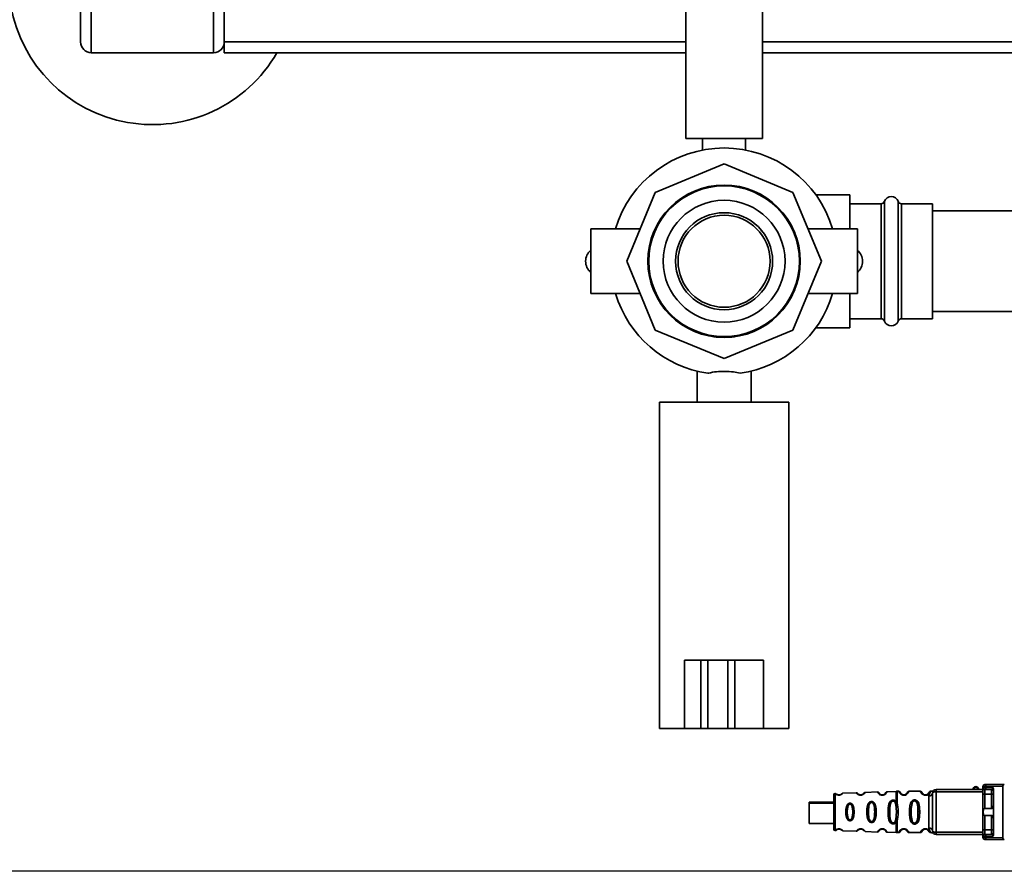
# Paper-space layout 'Blatt2' of a CAD drawing. Units: millimetres. Extents: x 0 to 5940, y 0 to 4200.
# Drawn here: x 1239 to 1513, y 545 to 782 of the extents above; entities that cross this region are included whole.
import ezdxf

# ---------------------------------------------------------------- set-up
doc = ezdxf.new("R2010")
doc.units = ezdxf.units.MM
doc.layers.add('1', color=7, linetype='Continuous')
doc.styles.add('SLDTEXTSTYLE0', font='TXT', dxfattribs={"width": 0.605})
doc.dimstyles.new('SLDDIMSTYLE2', dxfattribs={"dimtxt": 35, "dimasz": 25, "dimexe": 0, "dimexo": 0.0625, "dimgap": 8.75, "dimtad": 1, "dimdec": 1, "dimrnd": 1e-09, "dimzin": 12, "dimdsep": 46, "dimtxsty": 'SLDTEXTSTYLE0', "dimsah": 1, "dimcen": 0.09, "dimadec": 0, "dimazin": 3, "dimtfac": 1, "dimtdec": 1, "dimtofl": 0, "dimtmove": 0, "dimatfit": 3, "dimfxl": 1, "dimfrac": 2, "dimtolj": 1, "dimtzin": 12, "dimarcsym": 0})

# ---------------------------------------------------------------- blocks, each defined once
blk = doc.blocks.new('_D_5')
at = {"layer": '1', "color": 7, "ltscale": 10}
for p, q in [((1265.7, 1233.05), (760.43, 1233.05)), ((770.43, 545.35), (770.43, 1233.05)), ((1578.83, 545.35), (760.43, 545.35))]:
    blk.add_line(p, q, dxfattribs=at)
for points in [[(770.43, 1233.05), (766.43, 1208.05), (774.43, 1208.05)], [(770.43, 545.35), (774.43, 570.35), (766.43, 570.35)]]:
    blk.add_solid(points, dxfattribs=at)
at = {"layer": '1', "color": 7, "ltscale": 10, "char_height": 35, "attachment_point": 1, "rotation": 90, "style": 'SLDTEXTSTYLE0'}
for s, insert in [('680', (725.31, 881.17)), ('ca.', (725.31, 817.01))]:
    blk.add_mtext(s, dxfattribs=dict(at, insert=insert))

psp = doc.layouts.new('Blatt2')

# ---------------------------------------------------------------- linework, layer by layer
at = {"color": 7, "linetype": 'Continuous', "lineweight": 35, "ltscale": 10}
for p, q in [((1424.05, 1169.16), (1424.05, 749.16)), ((1445.35, 749.16), (1445.35, 1169.16)), ((1255.7, 776.05), (1255.7, 936.1)), ((1258.7, 773.05), (1258.7, 936.1)), ((1292.7, 773.05), (1292.7, 936.1)), ((1295.7, 776.05), (1295.7, 936.1)), ((1295.7, 773.05), (1295.7, 776.05)), ((1424.05, 776.05), (1295.7, 776.05)), ((1586.04, 776.05), (1445.35, 776.05)), ((1258.7, 773.05), (1292.7, 773.05)), ((1424.05, 773.05), (1295.7, 773.05)), ((1586.04, 773.05), (1445.35, 773.05)), ((1424.05, 749.16), (1445.35, 749.16)), ((1428.7, 749.16), (1428.7, 745.97)), ((1440.7, 745.97), (1440.7, 749.16)), ((1434.7, 742.11), (1415.57, 734.18)), ((1453.84, 734.18), (1434.7, 742.11)), ((1415.57, 734.18), (1407.64, 715.05)), ((1437.61, 736.05), (1431.8, 736.05)), ((1461.76, 715.05), (1453.84, 734.18)), ((1469.7, 733.55), (1460.2, 733.55)), ((1469.7, 733.55), (1469.7, 724.05)), ((1479.32, 731.71), (1479.32, 698.38)), ((1483.09, 698.38), (1483.09, 731.71)), ((1478.37, 731.05), (1469.7, 731.05)), ((1478.37, 699.05), (1478.37, 731.05)), ((1492.7, 731.05), (1484.03, 731.05)), ((1484.03, 731.05), (1484.03, 699.05)), ((1492.7, 731.05), (1492.7, 699.05)), ((1574.26, 729.05), (1492.7, 729.05)), ((1417.97, 728.06), (1415.06, 723.03)), ((1454.34, 723.03), (1451.44, 728.06)), ((1411.37, 724.05), (1397.64, 724.05)), ((1397.64, 724.05), (1397.64, 715.05)), ((1471.76, 724.05), (1458.03, 724.05)), ((1471.76, 724.05), (1471.76, 715.05)), ((1397.64, 715.05), (1397.64, 706.05)), ((1407.64, 715.05), (1415.57, 695.91)), ((1453.84, 695.91), (1461.76, 715.05)), ((1471.76, 715.05), (1471.76, 706.05)), ((1415.06, 707.06), (1417.97, 702.03)), ((1451.44, 702.03), (1454.34, 707.06)), ((1397.64, 706.05), (1411.37, 706.05)), ((1458.03, 706.05), (1471.76, 706.05)), ((1469.7, 706.05), (1469.7, 696.55)), ((1469.7, 699.05), (1478.37, 699.05)), ((1484.03, 699.05), (1492.7, 699.05)), ((1492.7, 701.05), (1551.56, 701.05)), ((1415.57, 695.91), (1434.7, 687.99)), ((1434.7, 687.99), (1453.84, 695.91)), ((1460.2, 696.55), (1469.7, 696.55)), ((1431.8, 694.05), (1437.61, 694.05)), ((1427.2, 684.43), (1427.2, 675.85)), ((1442.2, 675.85), (1442.2, 684.44)), ((1416.7, 675.85), (1416.7, 585.05)), ((1416.7, 675.85), (1452.7, 675.85)), ((1452.7, 585.05), (1452.7, 675.85)), ((1423.7, 604.05), (1423.7, 585.05)), ((1428.22, 604.05), (1423.7, 604.05)), ((1428.22, 604.05), (1428.22, 585.05)), ((1430.21, 604.05), (1428.22, 604.05)), ((1430.21, 604.05), (1430.21, 585.05)), ((1435.74, 604.05), (1430.21, 604.05)), ((1435.74, 604.05), (1435.74, 585.05)), ((1437.71, 604.05), (1435.74, 604.05)), ((1437.71, 604.05), (1437.71, 585.05)), ((1445.7, 604.05), (1437.71, 604.05)), ((1445.7, 604.05), (1445.7, 585.05)), ((1416.7, 585.05), (1423.7, 585.05)), ((1428.22, 585.05), (1423.7, 585.05)), ((1430.21, 585.05), (1428.22, 585.05)), ((1435.74, 585.05), (1430.21, 585.05)), ((1437.71, 585.05), (1435.74, 585.05)), ((1445.7, 585.05), (1437.71, 585.05)), ((1445.7, 585.05), (1452.7, 585.05)), ((1465.58, 567), (1465.58, 561.85)), ((1471.47, 567.2), (1467.77, 567.07)), ((1477.34, 567.41), (1473.94, 567.29)), ((1482.53, 567.59), (1480.05, 567.5)), ((1483.28, 567.6), (1482.86, 567.6)), ((1489.28, 567.6), (1486.11, 567.6)), ((1492.37, 567.6), (1492.11, 567.6)), ((1493.69, 568.1), (1493.69, 567.47)), ((1493.69, 568.1), (1506.69, 568.1)), ((1493.69, 567.47), (1493.69, 556.22)), ((1493.69, 567.47), (1506.69, 567.47)), ((1506.69, 568.95), (1506.69, 568.45)), ((1506.76, 568.64), (1507.36, 568.63)), ((1512.19, 569), (1507.36, 568.96)), ((1507.36, 568.63), (1507.36, 568.96)), ((1507.36, 568.63), (1509.52, 568.62)), ((1507.79, 569.46), (1512.19, 569.5)), ((1507.79, 568.13), (1509.1, 568.12)), ((1509.59, 568.26), (1509.59, 555.44)), ((1512.19, 569), (1512.19, 554.69)), ((1465.19, 564.58), (1458.39, 564.58)), ((1458.39, 564.29), (1458.39, 564.58)), ((1465.19, 564.29), (1458.39, 564.29)), ((1458.39, 564.29), (1458.39, 558.69)), ((1482.25, 564.52), (1482.47, 563.93)), ((1482.52, 564.78), (1482.87, 564.13)), ((1484.69, 566.5), (1484.69, 566.6)), ((1490.69, 566.5), (1490.69, 566.6)), ((1491.69, 566.32), (1491.69, 557.37)), ((1506.69, 557.01), (1506.69, 566.68)), ((1507.19, 562.84), (1507.19, 566.83)), ((1509.1, 562.8), (1509.1, 566.82)), ((1465.58, 561.85), (1465.58, 556.69)), ((1468.94, 561.85), (1468.55, 561.85)), ((1470.86, 561.85), (1470.49, 561.85)), ((1474.84, 561.85), (1474.4, 561.85)), ((1477, 561.85), (1476.58, 561.85)), ((1480.29, 561.85), (1480.77, 561.85)), ((1482.47, 563.93), (1482.63, 561.85)), ((1482.63, 561.85), (1482.47, 559.76)), ((1482.63, 561.85), (1483.11, 561.85)), ((1486.75, 561.85), (1486.28, 561.85)), ((1489.11, 561.85), (1488.63, 561.85)), ((1458.39, 558.69), (1465.19, 558.69)), ((1482.47, 559.76), (1482.25, 559.17)), ((1482.87, 559.56), (1482.52, 558.91)), ((1507.19, 556.86), (1507.19, 560.85)), ((1509.1, 556.88), (1509.1, 560.9)), ((1465.19, 557.87), (1465.19, 557.09)), ((1467.76, 556.62), (1471.48, 556.49)), ((1472.03, 556.85), (1472.24, 556.98)), ((1473.93, 556.4), (1477.34, 556.28)), ((1480.05, 556.19), (1482.53, 556.1)), ((1482.86, 556.1), (1483.29, 556.1)), ((1486.1, 556.1), (1489.29, 556.1)), ((1492.1, 556.1), (1492.37, 556.1)), ((1493.69, 556.22), (1493.69, 555.6)), ((1493.69, 556.22), (1506.69, 556.22)), ((1506.69, 555.6), (1493.69, 555.6)), ((1506.69, 555.24), (1506.69, 554.74)), ((1507.36, 555.06), (1506.76, 555.05)), ((1509.52, 555.08), (1507.36, 555.06)), ((1507.36, 555.06), (1507.36, 554.73)), ((1512.19, 554.69), (1507.36, 554.73)), ((1509.1, 555.57), (1507.79, 555.56)), ((1512.19, 554.2), (1507.79, 554.23))]:
    psp.add_line(p, q, dxfattribs=at)
at = {"color": 7, "linetype": 'Continuous', "lineweight": 35, "ltscale": 10, "flags": 128}
for points in [[(1492.69, 567.1), (1492.71, 567.17), (1492.77, 567.24), (1492.86, 567.3), (1492.98, 567.36), (1493.14, 567.41), (1493.31, 567.44), (1493.5, 567.46), (1493.69, 567.47)], [(1509.59, 566.97), (1509.58, 566.94), (1509.55, 566.91), (1509.51, 566.88), (1509.45, 566.86), (1509.37, 566.84), (1509.29, 566.83), (1509.19, 566.82), (1509.1, 566.82)], [(1506.69, 566.68), (1506.7, 566.71), (1506.73, 566.74), (1506.77, 566.76), (1506.84, 566.79), (1506.91, 566.8), (1507, 566.82), (1507.09, 566.83), (1507.19, 566.83)], [(1509.1, 566.82), (1508.03, 566.82), (1507.19, 566.83)], [(1472.46, 557.07), (1472.49, 557.07), (1472.49, 557.08), (1472.49, 557.08), (1472.49, 557.08), (1472.49, 557.08), (1472.49, 557.08), (1472.49, 557.08), (1472.49, 557.08)], [(1492.69, 556.6), (1492.71, 556.52), (1492.77, 556.45), (1492.86, 556.39), (1492.98, 556.33), (1493.14, 556.28), (1493.31, 556.25), (1493.5, 556.23), (1493.69, 556.22)], [(1506.69, 557.01), (1506.7, 556.99), (1506.73, 556.96), (1506.77, 556.93), (1506.84, 556.91), (1506.91, 556.89), (1507, 556.87), (1507.09, 556.86), (1507.19, 556.86)], [(1507.19, 556.86), (1508.26, 556.87), (1509.1, 556.88)], [(1509.59, 556.72), (1509.58, 556.75), (1509.55, 556.78), (1509.51, 556.81), (1509.45, 556.83), (1509.37, 556.85), (1509.29, 556.86), (1509.19, 556.87), (1509.1, 556.88)]]:
    psp.add_lwpolyline(points, dxfattribs=at)
at = {"color": 7, "linetype": 'Continuous', "lineweight": 35, "ltscale": 100}
for radius in [21.2, 20.95, 16.95, 13.5, 12.8]:
    psp.add_circle((1434.7, 715.05), radius, dxfattribs=at)
for centre, radius, start, end in [((1275.7, 793.05), 40, 120, 330), ((1258.7, 776.05), 3, 180, 270), ((1292.7, 776.05), 3, 270, 0), ((1434.7, 715.05), 31.5, 16.6015, 163.3985), ((1478.37, 732.05), 1, 270, 340.5288), ((1481.2, 731.05), 2, 19.4712, 160.5288), ((1484.03, 732.05), 1, 199.4712, 270), ((1400.18, 715.05), 4, 129.306, 230.694), ((1469.23, 715.05), 4, 309.306, 50.694), ((1434.7, 715.05), 31.5, 196.6015, 261.8104), ((1434.7, 715.05), 31.5, 278.1896, 343.3985), ((1478.37, 698.05), 1, 19.4712, 90), ((1481.2, 699.05), 2, 199.4712, 340.5288), ((1484.03, 698.05), 1, 90, 160.5288), ((1465.59, 566.6), 0.4, 92, 180), ((1491.79, 567.22), 0.91, 263.7702, 351.9798), ((1493.69, 567.1), 1, 90, 180), ((1504.69, 568.1), 0.8, 0, 180), ((1504.69, 568.1), 0.6, 0, 180), ((1507.19, 568.95), 0.5, 90.5, 180), ((1507.16, 568.48), 0.47, 184.1247, 272.9541), ((1507.26, 568.64), 0.497, 179.603, 269.1136), ((1507.83, 568.99), 0.47, 94.8629, 183.922), ((1507.83, 568.6), 0.47, 176.078, 265.1371), ((1509.09, 567.62), 0.5, 0, 89.5), ((1466.74, 566.55), 0.0663, 137.3872, 182.0952), ((1472.79, 566.54), 0.113, 147.6328, 183.0176), ((1478.84, 566.52), 0.169, 153.5865, 183.0517), ((1465.59, 557.09), 0.4, 180, 268), ((1491.79, 556.47), 0.91, 8.0202, 96.2298), ((1493.69, 556.6), 1, 180, 270), ((1509.09, 556.07), 0.5, 270.5, 0), ((1507.16, 555.21), 0.47, 87.0459, 175.8753), ((1507.19, 554.74), 0.5, 180, 269.5), ((1507.26, 555.06), 0.497, 90.8864, 180.3969), ((1507.83, 555.09), 0.47, 94.8629, 183.922), ((1507.83, 554.7), 0.47, 176.078, 265.1371)]:
    psp.add_arc(centre, radius, start, end, dxfattribs=at)
at = {"color": 7, "linetype": 'Continuous', "lineweight": 35, "ltscale": 10}
for points, knots in [([(1439.19, 683.87), (1438.58, 684.01), (1437.3, 684.31), (1434.95, 684.44), (1432.53, 684.35), (1430.99, 684.09), (1430.29, 683.89), (1430.22, 683.87)], [0, 0, 0, 0, 0.224773, 0.475363, 0.723238, 0.970804, 1, 1, 1, 1]), ([(1465.65, 567), (1465.65, 567), (1465.63, 567.02), (1465.68, 566.96), (1465.81, 566.85), (1466.05, 566.69), (1466.33, 566.59), (1466.52, 566.55), (1466.62, 566.55), (1466.67, 566.55)], [0, 0, 0, 0, 0.000046, 0.256797, 0.512109, 0.761921, 0.882725, 0.943029, 1, 1, 1, 1]), ([(1466.67, 566.55), (1466.62, 566.55), (1466.52, 566.55), (1466.33, 566.59), (1466.05, 566.69), (1465.81, 566.84), (1465.67, 566.97), (1465.66, 566.99), (1465.65, 567)], [0, 0, 0, 0, 0.056939, 0.117262, 0.238095, 0.487931, 0.743246, 1, 1, 1, 1]), ([(1466.67, 566.55), (1466.73, 566.55), (1466.84, 566.55), (1467.05, 566.59), (1467.26, 566.67), (1467.45, 566.78), (1467.63, 566.92), (1467.74, 567.03), (1467.79, 567.09), (1467.77, 567.07), (1467.77, 567.07)], [0, 0, 0, 0, 0.058051, 0.116722, 0.236717, 0.352545, 0.487453, 0.743021, 0.999996, 1, 1, 1, 1]), ([(1467.77, 567.07), (1467.77, 567.07), (1467.75, 567.05), (1467.63, 566.92), (1467.45, 566.78), (1467.26, 566.67), (1467.05, 566.59), (1466.84, 566.55), (1466.73, 566.55), (1466.67, 566.55)], [0, 0, 0, 0, 0.256984, 0.512544, 0.647259, 0.763263, 0.883277, 0.942319, 1, 1, 1, 1]), ([(1467.42, 566.91), (1467.41, 566.89), (1467.39, 566.86), (1467.17, 566.71), (1467, 566.64), (1466.9, 566.62), (1466.8, 566.6), (1466.73, 566.6), (1466.69, 566.6)], [0, 0, 0, 0, 0.546714, 0.796704, 0.854513, 0.904837, 0.953959, 1, 1, 1, 1]), ([(1467.77, 567.07), (1467.71, 567.07), (1467.57, 567.05), (1467.47, 566.96), (1467.42, 566.92)], [0, 0, 0, 0, 0.5000295, 1, 1, 1, 1]), ([(1471.92, 566.96), (1471.85, 567.03), (1471.71, 567.17), (1471.55, 567.19), (1471.47, 567.2)], [0, 0, 0, 0, 0.4845, 1, 1, 1, 1]), ([(1471.92, 566.96), (1471.85, 567.03), (1471.71, 567.17), (1471.55, 567.19), (1471.47, 567.2)], [0, 0, 0, 0, 0.4844999, 1, 1, 1, 1]), ([(1472.67, 566.53), (1472.61, 566.53), (1472.48, 566.54), (1472.25, 566.59), (1471.91, 566.74), (1471.64, 566.97), (1471.49, 567.17), (1471.48, 567.19), (1471.47, 567.2)], [0, 0, 0, 0, 0.0569775, 0.1174518, 0.2385097, 0.4886027, 0.7436942, 1, 1, 1, 1]), ([(1472.69, 566.6), (1472.65, 566.6), (1472.56, 566.6), (1472.4, 566.63), (1472.17, 566.72), (1471.98, 566.89), (1471.96, 566.92), (1471.95, 566.93)], [0, 0, 0, 0, 0.060484, 0.127707, 0.272953, 0.602449, 1, 1, 1, 1]), ([(1473.94, 567.29), (1473.93, 567.28), (1473.92, 567.25), (1473.79, 567.06), (1473.6, 566.87), (1473.41, 566.74), (1473.23, 566.64), (1473.06, 566.58), (1472.87, 566.54), (1472.74, 566.53), (1472.67, 566.53)], [0, 0, 0, 0, 0.256105, 0.511201, 0.646485, 0.762173, 0.825399, 0.883118, 0.941935, 1, 1, 1, 1]), ([(1473.48, 567), (1473.5, 567.02), (1473.58, 567.12), (1473.5, 566.97), (1473.27, 566.76), (1473.06, 566.67), (1472.95, 566.63), (1472.83, 566.6), (1472.74, 566.6), (1472.69, 566.6)], [0, 0, 0, 0, 0.1717386, 0.6253768, 0.8318507, 0.8797101, 0.9213572, 0.9620461, 1, 1, 1, 1]), ([(1473.94, 567.29), (1473.9, 567.29), (1473.82, 567.28), (1473.71, 567.23), (1473.63, 567.17), (1473.57, 567.11), (1473.53, 567.05), (1473.51, 567.02), (1473.51, 567.02), (1473.51, 567.02)], [0, 0, 0, 0, 0.140804, 0.2797341, 0.4099508, 0.5282896, 0.6379947, 0.7495792, 1, 1, 1, 1]), ([(1477.81, 567.13), (1477.78, 567.17), (1477.73, 567.25), (1477.61, 567.34), (1477.48, 567.4), (1477.39, 567.41), (1477.34, 567.41)], [0, 0, 0, 0, 0.2422366, 0.4950134, 0.750332, 1, 1, 1, 1]), ([(1478.67, 566.51), (1478.6, 566.52), (1478.45, 566.52), (1478.18, 566.59), (1477.79, 566.79), (1477.52, 567.09), (1477.36, 567.35), (1477.35, 567.39), (1477.34, 567.41)], [0, 0, 0, 0, 0.057272, 0.117618, 0.238865, 0.489179, 0.719612, 1, 1, 1, 1]), ([(1478.69, 566.6), (1478.64, 566.6), (1478.54, 566.6), (1478.35, 566.65), (1478.09, 566.77), (1477.85, 567.03), (1477.83, 567.08), (1477.82, 567.11)], [0, 0, 0, 0, 0.050209, 0.10563, 0.225723, 0.498444, 1, 1, 1, 1]), ([(1480.05, 567.5), (1480.05, 567.48), (1480.03, 567.44), (1479.91, 567.2), (1479.72, 566.96), (1479.52, 566.78), (1479.31, 566.66), (1479.12, 566.58), (1478.91, 566.52), (1478.75, 566.52), (1478.67, 566.51)], [0, 0, 0, 0, 0.283281, 0.510321, 0.646473, 0.761619, 0.824942, 0.882916, 0.941836, 1, 1, 1, 1]), ([(1479.54, 567.08), (1479.57, 567.14), (1479.65, 567.28), (1479.58, 567.09), (1479.35, 566.82), (1479.12, 566.69), (1478.99, 566.64), (1478.85, 566.6), (1478.74, 566.6), (1478.69, 566.6)], [0, 0, 0, 0, 0.228073, 0.650628, 0.8431, 0.887697, 0.926664, 0.964525, 1, 1, 1, 1]), ([(1480.05, 567.5), (1479.96, 567.48), (1479.77, 567.43), (1479.63, 567.22), (1479.57, 567.11)], [0, 0, 0, 0, 0.5167501, 1, 1, 1, 1]), ([(1482.87, 567.6), (1482.81, 567.6), (1482.69, 567.6), (1482.58, 567.59), (1482.52, 567.59)], [0, 0, 0, 0, 0.5, 1, 1, 1, 1]), ([(1482.87, 567.6), (1482.87, 567.55), (1482.87, 567.46), (1482.87, 566.71), (1482.87, 565.61), (1482.87, 564.63), (1482.87, 564.13)], [0, 0, 0, 0, 0.249996, 0.499997, 0.749999, 1, 1, 1, 1]), ([(1483.77, 567.21), (1483.71, 567.31), (1483.59, 567.53), (1483.38, 567.57), (1483.28, 567.6)], [0, 0, 0, 0, 0.485887, 1, 1, 1, 1]), ([(1484.69, 566.5), (1484.61, 566.5), (1484.45, 566.51), (1484.15, 566.6), (1483.85, 566.77), (1483.61, 566.99), (1483.41, 567.26), (1483.29, 567.53), (1483.28, 567.57), (1483.28, 567.6)], [0, 0, 0, 0, 0.057047, 0.116442, 0.235682, 0.352606, 0.480051, 0.723712, 1, 1, 1, 1]), ([(1484.69, 566.6), (1484.64, 566.6), (1484.52, 566.6), (1484.31, 566.66), (1484.02, 566.82), (1483.77, 567.14), (1483.71, 567.35), (1483.78, 567.2), (1483.8, 567.16)], [0, 0, 0, 0, 0.037256, 0.077985, 0.166635, 0.369897, 0.814233, 1, 1, 1, 1]), ([(1486.11, 567.6), (1486.1, 567.57), (1486.08, 567.52), (1485.96, 567.24), (1485.76, 566.98), (1485.53, 566.76), (1485.23, 566.59), (1484.93, 566.51), (1484.77, 566.5), (1484.69, 566.5)], [0, 0, 0, 0, 0.301331, 0.534978, 0.647783, 0.76722, 0.88769, 0.944243, 1, 1, 1, 1]), ([(1485.58, 567.16), (1485.58, 567.13), (1485.56, 567.08), (1485.36, 566.82), (1485.07, 566.66), (1484.86, 566.6), (1484.75, 566.6), (1484.69, 566.6)], [0, 0, 0, 0, 0.41044, 0.734329, 0.875652, 0.94043, 1, 1, 1, 1]), ([(1486.11, 567.6), (1486, 567.57), (1485.8, 567.53), (1485.67, 567.31), (1485.61, 567.2)], [0, 0, 0, 0, 0.514167, 1, 1, 1, 1]), ([(1489.77, 567.21), (1489.71, 567.31), (1489.59, 567.53), (1489.38, 567.57), (1489.28, 567.6)], [0, 0, 0, 0, 0.4858869, 1, 1, 1, 1]), ([(1489.77, 567.21), (1489.71, 567.31), (1489.59, 567.53), (1489.38, 567.57), (1489.28, 567.6)], [0, 0, 0, 0, 0.485887, 1, 1, 1, 1]), ([(1490.69, 566.5), (1490.61, 566.5), (1490.45, 566.51), (1490.15, 566.6), (1489.85, 566.77), (1489.61, 566.99), (1489.41, 567.26), (1489.29, 567.53), (1489.28, 567.57), (1489.28, 567.6)], [0, 0, 0, 0, 0.057047, 0.116442, 0.235682, 0.352606, 0.480051, 0.723712, 1, 1, 1, 1]), ([(1490.69, 566.6), (1490.64, 566.6), (1490.52, 566.6), (1490.31, 566.66), (1490.02, 566.82), (1489.77, 567.14), (1489.71, 567.35), (1489.78, 567.2), (1489.8, 567.16)], [0, 0, 0, 0, 0.037256, 0.077985, 0.166635, 0.369897, 0.814233, 1, 1, 1, 1]), ([(1492.11, 567.6), (1492.1, 567.57), (1492.08, 567.52), (1491.96, 567.24), (1491.76, 566.98), (1491.53, 566.76), (1491.23, 566.59), (1490.93, 566.51), (1490.77, 566.5), (1490.69, 566.5)], [0, 0, 0, 0, 0.301331, 0.534978, 0.647783, 0.76722, 0.88769, 0.944243, 1, 1, 1, 1]), ([(1491.58, 567.16), (1491.58, 567.13), (1491.56, 567.08), (1491.36, 566.82), (1491.07, 566.66), (1490.86, 566.6), (1490.75, 566.6), (1490.69, 566.6)], [0, 0, 0, 0, 0.41044, 0.734329, 0.875652, 0.94043, 1, 1, 1, 1]), ([(1492.11, 567.6), (1492, 567.57), (1491.8, 567.53), (1491.67, 567.31), (1491.61, 567.2)], [0, 0, 0, 0, 0.514167, 1, 1, 1, 1]), ([(1492.37, 567.6), (1492.34, 567.58), (1492.3, 567.55), (1492.03, 567.29), (1491.77, 566.9), (1491.72, 566.51), (1491.69, 566.32)], [0, 0, 0, 0, 0.249132, 0.500002, 0.75084, 1, 1, 1, 1]), ([(1492.74, 567.56), (1492.74, 567.57), (1492.75, 567.62), (1492.67, 567.6), (1492.46, 567.6), (1492.37, 567.6)], [0, 0, 0, 0, 0.12069, 0.619375, 1, 1, 1, 1]), ([(1492.69, 556.6), (1492.69, 557.55), (1492.69, 559.46), (1492.69, 562.28), (1492.69, 564.86), (1492.69, 566.35), (1492.69, 567.1)], [0, 0, 0, 0, 0.279962, 0.559883, 0.779955, 1, 1, 1, 1]), ([(1506.69, 568.95), (1506.72, 568.95), (1506.78, 568.95), (1507.17, 568.96), (1507.36, 568.96)], [0, 0, 0, 0, 0.49416, 1, 1, 1, 1]), ([(1506.69, 568.45), (1506.69, 568.5), (1506.7, 568.61), (1506.74, 568.63), (1506.76, 568.64)], [0, 0, 0, 0, 0.496116, 1, 1, 1, 1]), ([(1506.69, 566.68), (1506.69, 566.87), (1506.69, 567.25), (1506.69, 567.77), (1506.69, 568.19), (1506.69, 568.36), (1506.69, 568.45)], [0, 0, 0, 0, 0.279791, 0.559265, 0.780106, 1, 1, 1, 1]), ([(1507.25, 568.14), (1507.23, 568.13), (1507.19, 568.12), (1507.19, 568.05), (1507.18, 568.01)], [0, 0, 0, 0, 0.502317, 1, 1, 1, 1]), ([(1507.18, 568.01), (1507.18, 567.94), (1507.18, 567.81), (1507.18, 567.51), (1507.19, 567.17), (1507.19, 566.94), (1507.19, 566.83)], [0, 0, 0, 0, 0.249996, 0.49999, 0.749989, 1, 1, 1, 1]), ([(1507.19, 569.45), (1507.22, 569.45), (1507.28, 569.45), (1507.63, 569.46), (1507.79, 569.46)], [0, 0, 0, 0, 0.559553, 1, 1, 1, 1]), ([(1507.79, 568.13), (1507.65, 568.14), (1507.41, 568.14), (1507.3, 568.14), (1507.25, 568.14)], [0, 0, 0, 0, 0.559667, 1, 1, 1, 1]), ([(1509.1, 568.12), (1509.18, 568.14), (1509.31, 568.16), (1509.45, 568.31), (1509.5, 568.44), (1509.52, 568.53), (1509.52, 568.58), (1509.52, 568.6), (1509.52, 568.62)], [0, 0, 0, 0, 0.551781, 0.806788, 0.923462, 0.964961, 0.982952, 1, 1, 1, 1]), ([(1509.1, 566.82), (1509.1, 566.89), (1509.1, 567.04), (1509.1, 567.28), (1509.1, 567.51), (1509.1, 567.72), (1509.1, 567.89), (1509.1, 568.02), (1509.1, 568.11), (1509.1, 568.12), (1509.1, 568.12)], [0, 0, 0, 0, 0.124928, 0.249895, 0.37493, 0.499927, 0.624953, 0.749969, 0.87498, 1, 1, 1, 1]), ([(1509.59, 568.26), (1509.59, 568.33), (1509.59, 568.44), (1509.56, 568.56), (1509.53, 568.6), (1509.52, 568.62)], [0, 0, 0, 0, 0.562886, 0.790423, 1, 1, 1, 1]), ([(1512.64, 569.49), (1512.51, 569.49), (1512.36, 569.49), (1512.22, 569.5), (1512.2, 569.5), (1512.19, 569.5), (1512.19, 569.5)], [0, 0, 0, 0, 0.759745, 0.932709, 0.973735, 1, 1, 1, 1]), ([(1512.19, 569), (1512.2, 569.06), (1512.22, 569.19), (1512.33, 569.34), (1512.48, 569.44), (1512.58, 569.47), (1512.64, 569.49)], [0, 0, 0, 0, 0.258386, 0.54232, 0.774154, 1, 1, 1, 1]), ([(1466.69, 566.6), (1466.66, 566.6), (1466.59, 566.6), (1466.46, 566.62), (1466.27, 566.68), (1466.05, 566.82), (1465.99, 566.9), (1466.02, 566.82), (1466.23, 566.72), (1466.28, 566.69)], [0, 0, 0, 0, 0.026748, 0.056466, 0.12069, 0.266191, 0.582176, 0.898154, 1, 1, 1, 1]), ([(1468.55, 561.85), (1468.56, 562.11), (1468.58, 562.63), (1468.73, 563.37), (1469, 563.93), (1469.33, 564.2), (1469.55, 564.29), (1469.73, 564.31), (1469.91, 564.29), (1470.13, 564.2), (1470.45, 563.93), (1470.7, 563.37), (1470.84, 562.63), (1470.86, 562.11), (1470.86, 561.85)], [0, 0, 0, 0, 0.1284735, 0.2562373, 0.3810734, 0.4413206, 0.4713773, 0.4999259, 0.5284095, 0.5585839, 0.6189749, 0.7440395, 0.8717154, 1, 1, 1, 1]), ([(1474.4, 561.85), (1474.41, 562.15), (1474.42, 562.77), (1474.55, 563.52), (1474.76, 564.06), (1474.99, 564.41), (1475.25, 564.63), (1475.52, 564.74), (1475.73, 564.77), (1475.94, 564.74), (1476.2, 564.64), (1476.46, 564.41), (1476.68, 564.06), (1476.87, 563.52), (1476.98, 562.77), (1476.99, 562.15), (1477, 561.85)], [0, 0, 0, 0, 0.128032, 0.255539, 0.323048, 0.381047, 0.441374, 0.470867, 0.499905, 0.529, 0.55855, 0.619036, 0.676897, 0.744733, 0.872147, 1, 1, 1, 1]), ([(1474.84, 561.85), (1474.85, 562.4), (1474.87, 563.21), (1475.14, 564.06), (1475.4, 564.38), (1475.59, 564.47), (1475.73, 564.5), (1475.87, 564.48), (1476.05, 564.38), (1476.31, 564.07), (1476.55, 563.21), (1476.57, 562.4), (1476.58, 561.85)], [0, 0, 0, 0, 0.273204, 0.397856, 0.4522, 0.476955, 0.499861, 0.522813, 0.5477, 0.602124, 0.727078, 1, 1, 1, 1]), ([(1480.29, 561.85), (1480.3, 562.35), (1480.33, 563.22), (1480.55, 564.22), (1480.89, 564.76), (1481.19, 565.01), (1481.46, 565.14), (1481.76, 565.17), (1482.06, 565.12), (1482.32, 564.98), (1482.45, 564.85), (1482.52, 564.78)], [0, 0, 0, 0, 0.295016, 0.513701, 0.639127, 0.702678, 0.760148, 0.818983, 0.877996, 0.935732, 1, 1, 1, 1]), ([(1480.77, 561.85), (1480.78, 562.24), (1480.79, 563.02), (1480.92, 563.94), (1481.16, 564.5), (1481.36, 564.73), (1481.52, 564.83), (1481.65, 564.87), (1481.75, 564.87), (1481.85, 564.86), (1481.98, 564.81), (1482.13, 564.7), (1482.21, 564.59), (1482.25, 564.52)], [0, 0, 0, 0, 0.28833, 0.559914, 0.685268, 0.740989, 0.793131, 0.817149, 0.840851, 0.864692, 0.889425, 0.941239, 1, 1, 1, 1]), ([(1482.52, 564.78), (1482.49, 564.76), (1482.44, 564.72), (1482.37, 564.66), (1482.31, 564.59), (1482.27, 564.55), (1482.25, 564.52)], [0, 0, 0, 0, 0.247775, 0.499994, 0.752217, 1, 1, 1, 1]), ([(1486.28, 561.85), (1486.28, 562.27), (1486.3, 563.04), (1486.46, 564.07), (1486.76, 564.76), (1487.16, 565.09), (1487.45, 565.2), (1487.69, 565.23), (1487.93, 565.2), (1488.23, 565.09), (1488.53, 564.84), (1488.76, 564.45), (1488.96, 563.87), (1489.09, 562.99), (1489.1, 562.25), (1489.11, 561.85)], [0, 0, 0, 0, 0.15068, 0.275542, 0.385451, 0.442434, 0.471641, 0.49969, 0.528052, 0.557596, 0.616976, 0.67377, 0.734614, 0.856844, 1, 1, 1, 1]), ([(1486.75, 561.85), (1486.76, 562.49), (1486.77, 563.43), (1487.02, 564.43), (1487.31, 564.79), (1487.52, 564.91), (1487.69, 564.94), (1487.86, 564.91), (1488.07, 564.79), (1488.36, 564.43), (1488.62, 563.43), (1488.63, 562.49), (1488.63, 561.85)], [0, 0, 0, 0, 0.272883, 0.397679, 0.452111, 0.477187, 0.499975, 0.522968, 0.547879, 0.602321, 0.727137, 1, 1, 1, 1]), ([(1465.19, 561.85), (1465.19, 561.23), (1465.19, 560), (1465.19, 558.59), (1465.19, 558.11), (1465.19, 557.94)], [0, 0, 0, 0, 0.395841, 0.791682, 1, 1, 1, 1]), ([(1470.86, 561.85), (1470.86, 561.59), (1470.84, 561.07), (1470.7, 560.32), (1470.45, 559.76), (1470.13, 559.49), (1469.91, 559.4), (1469.73, 559.38), (1469.55, 559.41), (1469.33, 559.49), (1469, 559.77), (1468.73, 560.32), (1468.58, 561.07), (1468.56, 561.59), (1468.55, 561.85)], [0, 0, 0, 0, 0.128278, 0.255987, 0.381042, 0.441461, 0.471532, 0.500059, 0.528613, 0.55861, 0.618871, 0.743738, 0.87153, 1, 1, 1, 1]), ([(1468.94, 561.85), (1468.96, 562.31), (1468.98, 562.99), (1469.23, 563.71), (1469.45, 563.97), (1469.61, 564.05), (1469.73, 564.08), (1469.85, 564.06), (1470, 563.98), (1470.22, 563.71), (1470.45, 562.99), (1470.47, 562.31), (1470.49, 561.85)], [0, 0, 0, 0, 0.273247, 0.397843, 0.452485, 0.476966, 0.499895, 0.522744, 0.547762, 0.602174, 0.727126, 1, 1, 1, 1]), ([(1470.49, 561.85), (1470.47, 561.38), (1470.45, 560.7), (1470.22, 559.98), (1470, 559.72), (1469.85, 559.64), (1469.73, 559.62), (1469.61, 559.64), (1469.46, 559.71), (1469.23, 559.98), (1468.98, 560.7), (1468.96, 561.38), (1468.94, 561.85)], [0, 0, 0, 0, 0.272901, 0.397842, 0.452262, 0.477261, 0.500087, 0.522484, 0.545802, 0.601911, 0.727229, 1, 1, 1, 1]), ([(1477, 561.85), (1476.99, 561.51), (1476.98, 560.89), (1476.86, 560.14), (1476.68, 559.63), (1476.46, 559.28), (1476.2, 559.05), (1475.94, 558.95), (1475.73, 558.93), (1475.52, 558.95), (1475.25, 559.06), (1474.99, 559.28), (1474.76, 559.63), (1474.56, 560.15), (1474.42, 560.89), (1474.41, 561.51), (1474.4, 561.85)], [0, 0, 0, 0, 0.139873, 0.255263, 0.323092, 0.38094, 0.441434, 0.471578, 0.500069, 0.528691, 0.558651, 0.61896, 0.676962, 0.744451, 0.860964, 1, 1, 1, 1]), ([(1476.58, 561.85), (1476.57, 561.29), (1476.55, 560.49), (1476.31, 559.63), (1476.05, 559.31), (1475.87, 559.22), (1475.73, 559.19), (1475.59, 559.22), (1475.4, 559.32), (1475.14, 559.63), (1474.87, 560.49), (1474.85, 561.29), (1474.84, 561.85)], [0, 0, 0, 0, 0.272921, 0.397867, 0.452295, 0.477314, 0.500122, 0.523023, 0.547484, 0.602338, 0.727248, 1, 1, 1, 1]), ([(1482.52, 558.91), (1482.45, 558.84), (1482.32, 558.71), (1482.06, 558.57), (1481.76, 558.52), (1481.46, 558.56), (1481.19, 558.68), (1480.89, 558.93), (1480.55, 559.47), (1480.33, 560.47), (1480.3, 561.35), (1480.29, 561.85)], [0, 0, 0, 0, 0.064193, 0.122042, 0.181033, 0.239778, 0.297299, 0.360828, 0.486293, 0.704662, 1, 1, 1, 1]), ([(1482.25, 559.17), (1482.21, 559.11), (1482.13, 558.99), (1481.98, 558.88), (1481.85, 558.83), (1481.75, 558.82), (1481.65, 558.83), (1481.52, 558.86), (1481.36, 558.96), (1481.16, 559.2), (1480.91, 559.75), (1480.79, 560.68), (1480.78, 561.45), (1480.77, 561.85)], [0, 0, 0, 0, 0.058745, 0.110581, 0.135315, 0.15916, 0.182987, 0.207562, 0.257353, 0.315839, 0.44033, 0.71384, 1, 1, 1, 1]), ([(1482.87, 564.13), (1482.82, 564.12), (1482.74, 564.09), (1482.59, 564.02), (1482.52, 563.97), (1482.47, 563.93)], [0, 0, 0, 0, 0.277084, 0.562272, 1, 1, 1, 1]), ([(1482.87, 564.13), (1482.94, 563.78), (1483.1, 563.05), (1483.1, 562.25), (1483.11, 561.85)], [0, 0, 0, 0, 0.487705, 1, 1, 1, 1]), ([(1483.11, 561.85), (1483.1, 561.44), (1483.1, 560.64), (1482.94, 559.91), (1482.87, 559.56)], [0, 0, 0, 0, 0.515102, 1, 1, 1, 1]), ([(1489.11, 561.85), (1489.1, 561.42), (1489.08, 560.67), (1488.96, 559.81), (1488.76, 559.24), (1488.53, 558.86), (1488.23, 558.6), (1487.94, 558.49), (1487.69, 558.46), (1487.45, 558.49), (1487.15, 558.6), (1486.86, 558.85), (1486.62, 559.25), (1486.42, 559.85), (1486.3, 560.72), (1486.28, 561.45), (1486.28, 561.85)], [0, 0, 0, 0, 0.150725, 0.267591, 0.324108, 0.383898, 0.441886, 0.471397, 0.499961, 0.528883, 0.558089, 0.616222, 0.674351, 0.738405, 0.860657, 1, 1, 1, 1]), ([(1488.63, 561.85), (1488.63, 561.2), (1488.62, 560.26), (1488.36, 559.26), (1488.07, 558.9), (1487.86, 558.78), (1487.69, 558.75), (1487.52, 558.78), (1487.31, 558.9), (1487.02, 559.26), (1486.77, 560.26), (1486.76, 561.2), (1486.75, 561.85)], [0, 0, 0, 0, 0.272886, 0.397681, 0.452115, 0.477196, 0.499978, 0.522952, 0.547878, 0.602315, 0.727127, 1, 1, 1, 1]), ([(1507.19, 560.85), (1507.17, 560.85), (1507.12, 560.85), (1507.06, 560.89), (1507, 560.94), (1506.91, 561.05), (1506.81, 561.36), (1506.77, 561.85), (1506.81, 562.34), (1506.91, 562.64), (1507, 562.76), (1507.06, 562.81), (1507.12, 562.84), (1507.17, 562.84), (1507.19, 562.84)], [0, 0, 0, 0, 0.027734, 0.056715, 0.089069, 0.12633, 0.251352, 0.500161, 0.748907, 0.873801, 0.911008, 0.943323, 0.97228, 1, 1, 1, 1]), ([(1507.19, 562.84), (1507.54, 562.83), (1508.18, 562.82), (1508.82, 562.8), (1509.1, 562.8)], [0, 0, 0, 0, 0.56, 1, 1, 1, 1]), ([(1509.1, 562.8), (1509.11, 562.8), (1509.16, 562.8), (1509.24, 562.84), (1509.36, 562.95), (1509.48, 563.15), (1509.57, 563.38), (1509.58, 563.54), (1509.59, 563.62)], [0, 0, 0, 0, 0.050499, 0.107418, 0.250734, 0.500389, 0.749864, 1, 1, 1, 1]), ([(1482.25, 559.17), (1482.27, 559.15), (1482.31, 559.1), (1482.37, 559.03), (1482.44, 558.97), (1482.49, 558.93), (1482.52, 558.91)], [0, 0, 0, 0, 0.247778, 0.5, 0.752222, 1, 1, 1, 1]), ([(1482.47, 559.76), (1482.5, 559.74), (1482.55, 559.7), (1482.64, 559.64), (1482.75, 559.6), (1482.83, 559.57), (1482.87, 559.56)], [0, 0, 0, 0, 0.2463387, 0.5, 0.7536613, 1, 1, 1, 1]), ([(1482.52, 558.91), (1482.52, 558.51), (1482.52, 557.69), (1482.52, 556.8), (1482.52, 556.21), (1482.52, 556.14), (1482.52, 556.1)], [0, 0, 0, 0, 0.250002, 0.500004, 0.750007, 1, 1, 1, 1]), ([(1482.87, 559.56), (1482.87, 559.07), (1482.87, 558.09), (1482.87, 556.96), (1482.87, 556.3), (1482.87, 556.02), (1482.87, 556.1), (1482.87, 556.1)], [0, 0, 0, 0, 0.24999, 0.499981, 0.749971, 0.999962, 1, 1, 1, 1]), ([(1509.1, 560.9), (1508.74, 560.89), (1508.1, 560.87), (1507.47, 560.86), (1507.19, 560.85)], [0, 0, 0, 0, 0.56, 1, 1, 1, 1]), ([(1509.59, 560.07), (1509.58, 560.15), (1509.58, 560.27), (1509.53, 560.41), (1509.5, 560.49), (1509.44, 560.61), (1509.37, 560.73), (1509.25, 560.85), (1509.17, 560.89), (1509.12, 560.89), (1509.1, 560.9)], [0, 0, 0, 0, 0.249073, 0.374173, 0.455206, 0.499155, 0.748496, 0.874052, 0.940668, 1, 1, 1, 1]), ([(1465.66, 556.7), (1465.66, 556.7), (1465.63, 556.68), (1465.71, 556.76), (1465.88, 556.89), (1466.09, 557.02), (1466.34, 557.11), (1466.54, 557.14), (1466.71, 557.15), (1466.86, 557.13), (1467.02, 557.1), (1467.2, 557.05), (1467.37, 556.96), (1467.56, 556.84), (1467.66, 556.74), (1467.75, 556.64), (1467.76, 556.63), (1467.76, 556.63)], [0, 0, 0, 0, 0.033293, 0.187108, 0.274073, 0.379995, 0.429791, 0.465973, 0.500112, 0.523897, 0.548529, 0.593069, 0.643753, 0.701582, 0.809544, 0.861946, 1, 1, 1, 1]), ([(1465.65, 556.69), (1465.72, 556.7), (1465.85, 556.7), (1465.95, 556.79), (1466.01, 556.83)], [0, 0, 0, 0, 0.499992, 1, 1, 1, 1]), ([(1466.01, 556.83), (1466.02, 556.85), (1466.05, 556.87), (1466.28, 557.02), (1466.48, 557.08), (1466.62, 557.1), (1466.73, 557.1), (1466.84, 557.09), (1466.97, 557.06), (1467.17, 556.98), (1467.39, 556.83), (1467.44, 556.74), (1467.41, 556.83), (1467.17, 556.97), (1467.09, 557.01)], [0, 0, 0, 0, 0.194967, 0.284182, 0.32315, 0.34109, 0.357458, 0.37384, 0.391701, 0.430701, 0.520112, 0.715372, 0.910617, 1, 1, 1, 1]), ([(1467.76, 556.63), (1467.77, 556.63), (1467.79, 556.6), (1467.72, 556.69), (1467.56, 556.83), (1467.36, 556.97), (1467.11, 557.08), (1466.92, 557.13), (1466.79, 557.14), (1466.73, 557.14)], [0, 0, 0, 0, 0.066263, 0.374421, 0.547911, 0.759599, 0.859399, 0.93181, 1, 1, 1, 1]), ([(1467.32, 556.88), (1467.39, 556.83), (1467.62, 556.68), (1467.71, 556.64), (1467.77, 556.62)], [0, 0, 0, 0, 0.324826, 1, 1, 1, 1]), ([(1471.48, 556.5), (1471.47, 556.49), (1471.44, 556.44), (1471.54, 556.63), (1471.82, 556.87), (1472.03, 557.01), (1472.23, 557.09), (1472.43, 557.14), (1472.61, 557.17), (1472.86, 557.16), (1473.12, 557.1), (1473.36, 556.99), (1473.57, 556.85), (1473.77, 556.66), (1473.9, 556.48), (1473.95, 556.38), (1473.94, 556.41), (1473.93, 556.41)], [0, 0, 0, 0, 0.017049, 0.254693, 0.32182, 0.379614, 0.431244, 0.444156, 0.486727, 0.514014, 0.557062, 0.60515, 0.661705, 0.72778, 0.843792, 0.983664, 1, 1, 1, 1]), ([(1471.47, 556.49), (1471.56, 556.5), (1471.74, 556.53), (1471.97, 556.79), (1472.01, 556.82), (1472.03, 556.85)], [0, 0, 0, 0, 0.270423, 0.516044, 1, 1, 1, 1]), ([(1472.03, 556.85), (1472.09, 556.9), (1472.18, 556.97), (1472.43, 557.07), (1472.6, 557.09), (1472.73, 557.1), (1472.86, 557.08), (1473.03, 557.04), (1473.27, 556.93), (1473.5, 556.71), (1473.56, 556.58), (1473.49, 556.71), (1473.28, 556.94), (1473.05, 557.02), (1472.99, 557.05)], [0, 0, 0, 0, 0.106031, 0.152286, 0.17357, 0.193022, 0.212555, 0.233717, 0.280025, 0.386303, 0.618358, 0.850376, 0.956556, 1, 1, 1, 1]), ([(1472.92, 557.07), (1472.94, 557.06), (1473.05, 557.04), (1473.26, 556.93), (1473.5, 556.71), (1473.56, 556.58), (1473.49, 556.71), (1473.28, 556.94), (1473.05, 557.02), (1472.99, 557.05)], [0, 0, 0, 0, 0.013635, 0.073307, 0.210254, 0.509275, 0.808249, 0.94507, 1, 1, 1, 1]), ([(1477.34, 556.29), (1477.34, 556.29), (1477.34, 556.27), (1477.37, 556.34), (1477.45, 556.5), (1477.63, 556.72), (1477.8, 556.88), (1478, 557.01), (1478.19, 557.09), (1478.35, 557.14), (1478.49, 557.17), (1478.64, 557.18), (1478.8, 557.18), (1478.94, 557.16), (1479.11, 557.12), (1479.3, 557.04), (1479.59, 556.86), (1479.86, 556.58), (1479.99, 556.34), (1480.04, 556.21), (1480.05, 556.2), (1480.05, 556.19)], [0, 0, 0, 0, 0.0199836, 0.0977494, 0.234157, 0.2979848, 0.3533471, 0.3944682, 0.4311985, 0.4497632, 0.4676706, 0.4879029, 0.5113076, 0.5276297, 0.544305, 0.579176, 0.6179712, 0.7122698, 0.8377101, 0.9142671, 1, 1, 1, 1]), ([(1477.34, 556.28), (1477.44, 556.31), (1477.63, 556.35), (1477.81, 556.6), (1477.9, 556.71)], [0, 0, 0, 0, 0.52035, 1, 1, 1, 1]), ([(1477.34, 556.28), (1477.44, 556.31), (1477.63, 556.35), (1477.81, 556.6), (1477.9, 556.71)], [0, 0, 0, 0, 0.5203502, 1, 1, 1, 1]), ([(1477.91, 556.71), (1477.86, 556.64), (1477.75, 556.47), (1477.85, 556.65), (1478.09, 556.94), (1478.36, 557.03), (1478.44, 557.06)], [0, 0, 0, 0, 0.321953, 0.731257, 0.918352, 1, 1, 1, 1]), ([(1477.91, 556.71), (1477.86, 556.64), (1477.75, 556.47), (1477.85, 556.65), (1478.09, 556.94), (1478.36, 557.03), (1478.44, 557.06)], [0, 0, 0, 0, 0.321953, 0.731257, 0.918352, 1, 1, 1, 1]), ([(1478.48, 557.07), (1478.53, 557.08), (1478.62, 557.1), (1478.78, 557.1), (1478.94, 557.07), (1479.15, 557), (1479.36, 556.87), (1479.62, 556.62), (1479.84, 556.29), (1479.98, 556.22), (1480.05, 556.19)], [0, 0, 0, 0, 0.0412228, 0.0818959, 0.1243613, 0.1706288, 0.2765134, 0.3988858, 0.6810562, 1, 1, 1, 1]), ([(1482.52, 556.1), (1482.58, 556.1), (1482.69, 556.1), (1482.81, 556.1), (1482.87, 556.1)], [0, 0, 0, 0, 0.5, 1, 1, 1, 1]), ([(1483.28, 556.1), (1483.38, 556.13), (1483.58, 556.2), (1483.76, 556.49), (1483.85, 556.63)], [0, 0, 0, 0, 0.520666, 1, 1, 1, 1]), ([(1483.29, 556.12), (1483.29, 556.16), (1483.3, 556.23), (1483.55, 556.64), (1483.79, 556.88), (1484.05, 557.04), (1484.28, 557.13), (1484.52, 557.19), (1484.79, 557.2), (1485.07, 557.15), (1485.32, 557.05), (1485.55, 556.91), (1485.76, 556.72), (1486.03, 556.35), (1486.11, 556.09), (1486.1, 556.12), (1486.1, 556.12)], [0, 0, 0, 0, 0.222687, 0.308486, 0.378822, 0.418017, 0.453405, 0.477796, 0.509348, 0.547395, 0.579901, 0.615766, 0.670756, 0.73518, 0.944758, 1, 1, 1, 1]), ([(1483.87, 556.67), (1483.82, 556.55), (1483.71, 556.33), (1483.77, 556.54), (1484.01, 556.86), (1484.24, 556.99), (1484.37, 557.05), (1484.52, 557.09), (1484.69, 557.1), (1484.86, 557.09), (1485.07, 557.03), (1485.36, 556.88), (1485.53, 556.65), (1485.54, 556.61), (1485.55, 556.59)], [0, 0, 0, 0, 0.251668, 0.503332, 0.618443, 0.645368, 0.668908, 0.691761, 0.713053, 0.734245, 0.757236, 0.807452, 0.922567, 1, 1, 1, 1]), ([(1484.69, 557.1), (1484.75, 557.09), (1484.86, 557.09), (1485.07, 557.03), (1485.36, 556.87), (1485.45, 556.75), (1485.51, 556.67)], [0, 0, 0, 0, 0.101147, 0.210881, 0.450564, 1, 1, 1, 1]), ([(1485.55, 556.6), (1485.56, 556.59), (1485.6, 556.54), (1485.66, 556.33), (1485.89, 556.13), (1486.03, 556.11), (1486.11, 556.1)], [0, 0, 0, 0, 0.085365, 0.515373, 0.75369, 1, 1, 1, 1]), ([(1489.28, 556.1), (1489.38, 556.13), (1489.58, 556.2), (1489.76, 556.49), (1489.85, 556.63)], [0, 0, 0, 0, 0.5206656, 1, 1, 1, 1]), ([(1489.29, 556.12), (1489.29, 556.16), (1489.3, 556.23), (1489.55, 556.64), (1489.79, 556.88), (1490.05, 557.04), (1490.28, 557.13), (1490.52, 557.19), (1490.79, 557.2), (1491.07, 557.15), (1491.32, 557.05), (1491.55, 556.91), (1491.76, 556.72), (1492.03, 556.35), (1492.11, 556.09), (1492.1, 556.12), (1492.1, 556.12)], [0, 0, 0, 0, 0.222687, 0.308486, 0.378822, 0.418017, 0.453405, 0.477796, 0.509348, 0.547395, 0.579901, 0.615766, 0.670756, 0.73518, 0.944758, 1, 1, 1, 1]), ([(1489.87, 556.67), (1489.82, 556.55), (1489.71, 556.33), (1489.77, 556.54), (1490.01, 556.86), (1490.24, 556.99), (1490.37, 557.05), (1490.52, 557.09), (1490.69, 557.1), (1490.86, 557.09), (1491.07, 557.03), (1491.36, 556.88), (1491.53, 556.65), (1491.54, 556.61), (1491.55, 556.59)], [0, 0, 0, 0, 0.251668, 0.503332, 0.618443, 0.645368, 0.668908, 0.691761, 0.713053, 0.734245, 0.757236, 0.807452, 0.922567, 1, 1, 1, 1]), ([(1490.69, 557.1), (1490.75, 557.09), (1490.86, 557.09), (1491.07, 557.03), (1491.36, 556.87), (1491.45, 556.75), (1491.51, 556.67)], [0, 0, 0, 0, 0.101147, 0.210881, 0.450564, 1, 1, 1, 1]), ([(1491.55, 556.6), (1491.56, 556.59), (1491.6, 556.54), (1491.66, 556.33), (1491.89, 556.13), (1492.03, 556.11), (1492.11, 556.1)], [0, 0, 0, 0, 0.085365, 0.515373, 0.75369, 1, 1, 1, 1]), ([(1492.37, 556.1), (1492.35, 556.11), (1492.31, 556.14), (1492.16, 556.28), (1491.99, 556.47), (1491.77, 556.79), (1491.72, 557.18), (1491.69, 557.37)], [0, 0, 0, 0, 0.249089, 0.374449, 0.500112, 0.750928, 1, 1, 1, 1]), ([(1492.37, 556.1), (1492.39, 556.1), (1492.43, 556.09), (1492.51, 556.09), (1492.66, 556.06), (1492.77, 556.03), (1492.76, 556.07), (1492.75, 556.09)], [0, 0, 0, 0, 0.0349872, 0.0741082, 0.1776988, 0.5330604, 1, 1, 1, 1]), ([(1506.69, 555.24), (1506.69, 555.36), (1506.69, 555.58), (1506.69, 556.08), (1506.69, 556.57), (1506.69, 556.87), (1506.69, 557.01)], [0, 0, 0, 0, 0.279792, 0.559266, 0.780106, 1, 1, 1, 1]), ([(1507.19, 556.86), (1507.19, 556.75), (1507.19, 556.52), (1507.18, 556.18), (1507.18, 555.88), (1507.18, 555.75), (1507.18, 555.68)], [0, 0, 0, 0, 0.250011, 0.50001, 0.750004, 1, 1, 1, 1]), ([(1509.1, 555.57), (1509.1, 555.57), (1509.1, 555.58), (1509.1, 555.67), (1509.1, 555.8), (1509.1, 555.98), (1509.1, 556.18), (1509.1, 556.41), (1509.1, 556.65), (1509.1, 556.8), (1509.1, 556.88)], [0, 0, 0, 0, 0.125092, 0.250208, 0.375227, 0.500185, 0.625199, 0.750166, 0.875094, 1, 1, 1, 1]), ([(1506.69, 555.24), (1506.69, 555.19), (1506.7, 555.08), (1506.74, 555.06), (1506.76, 555.05)], [0, 0, 0, 0, 0.497025, 1, 1, 1, 1]), ([(1507.36, 554.73), (1507.17, 554.74), (1506.78, 554.74), (1506.72, 554.74), (1506.69, 554.74)], [0, 0, 0, 0, 0.50584, 1, 1, 1, 1]), ([(1507.25, 555.55), (1507.23, 555.56), (1507.19, 555.57), (1507.19, 555.64), (1507.18, 555.68)], [0, 0, 0, 0, 0.502317, 1, 1, 1, 1]), ([(1507.79, 554.23), (1507.6, 554.24), (1507.25, 554.24), (1507.21, 554.24), (1507.19, 554.24)], [0, 0, 0, 0, 0.559553, 1, 1, 1, 1]), ([(1507.79, 555.56), (1507.65, 555.56), (1507.41, 555.55), (1507.3, 555.55), (1507.25, 555.55)], [0, 0, 0, 0, 0.559854, 1, 1, 1, 1]), ([(1509.52, 555.08), (1509.52, 555.09), (1509.52, 555.11), (1509.52, 555.16), (1509.5, 555.25), (1509.45, 555.38), (1509.31, 555.54), (1509.18, 555.56), (1509.1, 555.57)], [0, 0, 0, 0, 0.0170503, 0.0350452, 0.0765492, 0.1932023, 0.4482237, 1, 1, 1, 1]), ([(1509.52, 555.08), (1509.53, 555.1), (1509.56, 555.13), (1509.59, 555.26), (1509.59, 555.36), (1509.59, 555.44)], [0, 0, 0, 0, 0.209577, 0.437114, 1, 1, 1, 1]), ([(1512.19, 554.69), (1512.2, 554.63), (1512.22, 554.5), (1512.33, 554.35), (1512.48, 554.25), (1512.58, 554.22), (1512.64, 554.2)], [0, 0, 0, 0, 0.258386, 0.54232, 0.774154, 1, 1, 1, 1]), ([(1512.19, 554.2), (1512.19, 554.2), (1512.19, 554.2), (1512.21, 554.2), (1512.25, 554.2), (1512.39, 554.2), (1512.53, 554.2), (1512.64, 554.2)], [0, 0, 0, 0, 0.02322, 0.058536, 0.139175, 0.36038, 1, 1, 1, 1])]:
    psp.add_open_spline(points, degree=3, knots=knots, dxfattribs=at)
for points in [[(1482.52, 567.59), (1482.52, 567.55), (1482.52, 567.48), (1482.52, 566.89), (1482.52, 566), (1482.52, 565.19), (1482.52, 564.78)], [(1465.19, 566.6), (1465.19, 566.53), (1465.19, 566.38), (1465.19, 565.29), (1465.19, 563.71), (1465.19, 562.47), (1465.19, 561.85)]]:
    psp.add_open_spline(points, degree=3, dxfattribs=at)

# ---------------------------------------------------------------- dimensions: what is measured, and where the dimension line sits
at = {"layer": '1', "color": 7, "ltscale": 10}
dim = psp.add_linear_dim(base=(770.43, 1233.05), p1=(1588.83, 545.35), p2=(1275.7, 1233.05), angle=90, text='ca.<>', dimstyle='SLDDIMSTYLE2', dxfattribs=at)
dim.commit()
dim.dimension.update_dxf_attribs({"geometry": '_D_5', "text_midpoint": (770.43, 889.2), "dimtype": 160})

doc.saveas('drawing.dxf')
